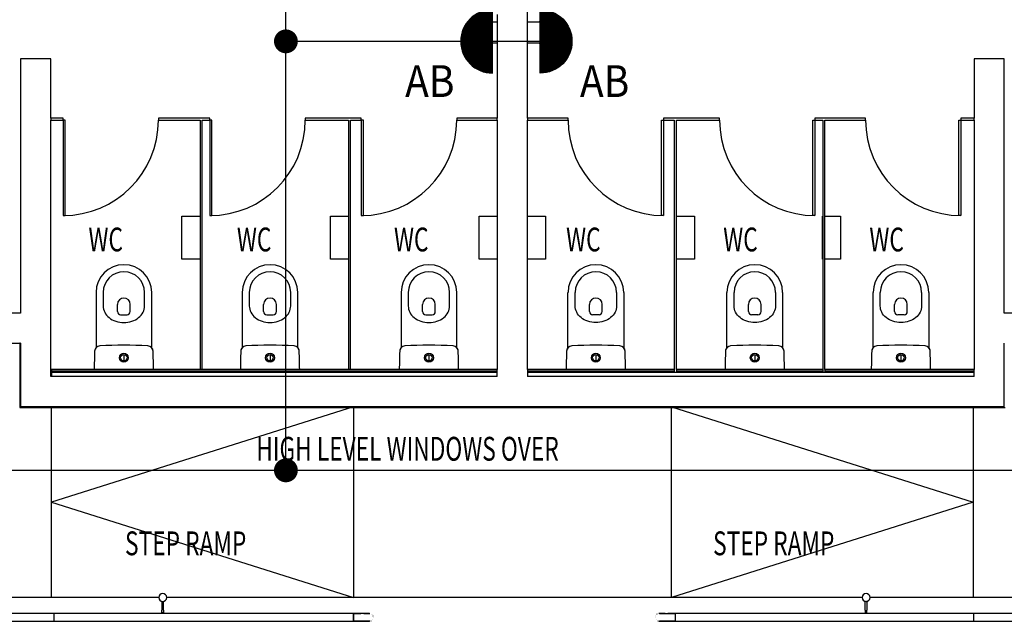
# Model space of a CAD drawing. Extents: x -3822 to 77336, y -1550 to 45650.
# Drawn here: x 56375 to 62570, y -1550 to 2236 of the extents above; entities that cross this region are included whole.
import ezdxf

# ---------------------------------------------------------------- set-up
doc = ezdxf.new("R2010")
doc.units = 0
for name, color, linetype in [('POW-CIRC', 6, 'CONTINUOUS'), ('POW-OUTLET', 6, 'CONTINUOUS'), ('SYM-050', 6, 'CONTINUOUS'), ('SYM-ATT', 2, 'CONTINUOUS'), ('SYM-FILL', 133, 'CONTINUOUS'), ('SYM-TEXT', 7, 'CONTINUOUS'), ('X-3051-F$0$A-DETL', 11, 'CONTINUOUS'), ('X-3051-F$0$A-DOOR', 11, 'CONTINUOUS'), ('X-3051-F$0$A-FLOR', 11, 'CONTINUOUS'), ('X-3051-F$0$A-FLOR-1', 11, 'CONTINUOUS'), ('X-3051-F$0$A-FLOR-HRAL-1', 11, 'CONTINUOUS'), ('X-3051-F$0$A-WALL-1', 8, 'CONTINUOUS'), ('X-3051-F$0$A-WALL-2', 8, 'CONTINUOUS'), ('X-3051-F$0$G-ANNO-TEXT-1', 31, 'CONTINUOUS'), ('X-3051-F$0$I-WALL-1', 8, 'CONTINUOUS'), ('X-3051-F$0$P-SANR-FIXT', 11, 'CONTINUOUS'), ('X-3051-F$0$P-SANR-FIXT-1', 11, 'CONTINUOUS'), ('X-XREF', 7, 'CONTINUOUS')]:
    doc.layers.add(name, color=color, linetype=linetype)
doc.styles.add('EDG', font='edg.shx', dxfattribs={"width": 0.9})
doc.styles.add('X-3051-F$0$EDG', font='edg.shx', dxfattribs={"width": 0.9})

# ---------------------------------------------------------------- blocks, each defined once
blk = doc.blocks.new('X-3051-F')
at = {"layer": 'X-3051-F$0$A-DETL'}
for p, q in [((58475, -200), (56575, -800)), ((60475, -200), (62375, -800)), ((56575, -800), (58475, -1400)), ((62375, -800), (60475, -1400))]:
    blk.add_line(p, q, dxfattribs=at)
at = {"layer": 'X-3051-F$0$A-DOOR'}
for p, q in [((56661, 1603.5), (56648, 1603.5)), ((56648, 1603.5), (56648, 1003.5)), ((56661, 1003.5), (56661, 1603.5)), ((57584.8, 1603.5), (57571.8, 1603.5)), ((57571.8, 1603.5), (57571.8, 1003.5)), ((57584.8, 1003.5), (57584.8, 1603.5)), ((58537.5, 1603.5), (58524.5, 1603.5)), ((58524.5, 1603.5), (58524.5, 1003.5)), ((58537.5, 1003.5), (58537.5, 1603.5)), ((60412.7, 1603.5), (60425.7, 1603.5)), ((60412.7, 1003.5), (60412.7, 1603.5)), ((60425.7, 1603.5), (60425.7, 1003.5)), ((61365.3, 1603.5), (61378.3, 1603.5)), ((61365.3, 1003.5), (61365.3, 1603.5)), ((61378.3, 1603.5), (61378.3, 1003.5)), ((62283.9, 1603.5), (62296.9, 1603.5)), ((62283.9, 1003.5), (62283.9, 1603.5)), ((62296.9, 1603.5), (62296.9, 1003.5)), ((56648, 1003.5), (56661, 1003.5)), ((57571.8, 1003.5), (57584.8, 1003.5)), ((58524.5, 1003.5), (58537.5, 1003.5)), ((60425.7, 1003.5), (60412.7, 1003.5)), ((61378.3, 1003.5), (61365.3, 1003.5)), ((62296.9, 1003.5), (62283.9, 1003.5))]:
    blk.add_line(p, q, dxfattribs=at)
for centre, start, end in [((56648, 1603.5), 270, 0), ((57571.8, 1603.5), 270, 0), ((58524.5, 1603.5), 270, 0), ((60425.7, 1603.5), 180, 270), ((61378.3, 1603.5), 180, 270), ((62296.9, 1603.5), 180, 270)]:
    blk.add_arc(centre, 600, start, end, dxfattribs=at)
at = {"layer": 'X-3051-F$0$A-FLOR'}
for p, q in [((56570, 34), (56575, 34)), ((57250, -1400), (56100, -1400)), ((61675, -1400), (57300, -1400)), ((62375, -1400), (61725, -1400)), ((62875, -1400), (62375, -1400))]:
    blk.add_line(p, q, dxfattribs=at)
at = {"layer": 'X-3051-F$0$A-FLOR-1'}
for p, q in [((56575, -1400), (56575, -204.8)), ((58475, -205), (58475, -1400)), ((60475, -1400), (60475, -205)), ((62375, -205), (62375, -1400))]:
    blk.add_line(p, q, dxfattribs=at)
at = {"layer": 'X-3051-F$0$A-FLOR-HRAL-1'}
for p, q in [((57270, -1424.5), (57270, -1480)), ((57270, -1424.5), (57270, -1480)), ((57280, -1480), (57280, -1424.5)), ((57280, -1480), (57280, -1424.5)), ((61695, -1480), (61695, -1424.5)), ((61695, -1480), (61695, -1424.5)), ((61705, -1424.5), (61705, -1480)), ((61705, -1424.5), (61705, -1480)), ((57270, -1480.2), (57270, -1480)), ((57270, -1481), (57270, -1480.2)), ((57270, -1481.8), (57270, -1481)), ((57270, -1482.6), (57270, -1481.8)), ((57270, -1483.4), (57270, -1482.6)), ((57270, -1484.2), (57270, -1483.4)), ((57270, -1485), (57270, -1484.2)), ((57270, -1485.7), (57270, -1485)), ((57270, -1486.5), (57270, -1485.7)), ((57270, -1487.2), (57270, -1486.5)), ((57280, -1480), (57280, -1480.8)), ((57280, -1480.8), (57280, -1481.6)), ((57280, -1481.6), (57280, -1482.4)), ((57280, -1482.4), (57280, -1483.2)), ((57280, -1483.2), (57280, -1484)), ((57280, -1484), (57280, -1484.8)), ((57280, -1484.8), (57280, -1485.5)), ((57280, -1485.5), (57280, -1486.3)), ((57280, -1486.3), (57280, -1487)), ((61695, -1480), (61695, -1480.8)), ((61695, -1480.8), (61695, -1481.6)), ((61695, -1481.6), (61695, -1482.4)), ((61695, -1482.4), (61695, -1483.2)), ((61695, -1483.2), (61695, -1484)), ((61695, -1484), (61695, -1484.8)), ((61695, -1484.8), (61695, -1485.5)), ((61695, -1485.5), (61695, -1486.3)), ((61695, -1486.3), (61695, -1487)), ((61705, -1480.2), (61705, -1480)), ((61705, -1481), (61705, -1480.2)), ((61705, -1481.8), (61705, -1481)), ((61705, -1482.6), (61705, -1481.8)), ((61705, -1483.4), (61705, -1482.6)), ((61705, -1484.2), (61705, -1483.4)), ((61705, -1485), (61705, -1484.2)), ((61705, -1485.7), (61705, -1485)), ((61705, -1486.5), (61705, -1485.7)), ((61705, -1487.2), (61705, -1486.5)), ((56590.1, -1500), (48474.4, -1500)), ((58475, -1500), (56590.1, -1500)), ((57270, -1488), (57270, -1487.2)), ((57270, -1488.7), (57270, -1488)), ((57270, -1489.4), (57270, -1488.7)), ((57270, -1490.1), (57270, -1489.4)), ((57270, -1490.8), (57270, -1490.1)), ((57270, -1491.5), (57270, -1490.8)), ((57270, -1492.1), (57270, -1491.5)), ((57270, -1492.7), (57270, -1492.1)), ((57270, -1493.3), (57270, -1492.7)), ((57270, -1493.9), (57270, -1493.3)), ((57270, -1494.5), (57270, -1493.9)), ((57270, -1495), (57270, -1494.5)), ((57270, -1495.6), (57270, -1495)), ((57270, -1496), (57270, -1495.6)), ((57270, -1496.5), (57270, -1496)), ((57270, -1496.9), (57270, -1496.5)), ((57270, -1497.4), (57270, -1496.9)), ((57270, -1497.7), (57270, -1497.4)), ((57270, -1498.1), (57270, -1497.7)), ((57270, -1498.4), (57270, -1498.1)), ((57270, -1498.7), (57270, -1498.4)), ((57270, -1499), (57270, -1498.7)), ((57270, -1499.2), (57270, -1499)), ((57270, -1499.4), (57270, -1499.2)), ((57270, -1499.6), (57270, -1499.4)), ((57270, -1499.7), (57270, -1499.6)), ((57270, -1499.9), (57270, -1499.7)), ((57270, -1500), (57270, -1499.9)), ((57270, -1499.9), (57270, -1499.9)), ((57270, -1500), (57270, -1500)), ((57280, -1487), (57280, -1487.8)), ((57280, -1487.8), (57280, -1488.5)), ((57280, -1488.5), (57280, -1489.2)), ((57280, -1489.2), (57280, -1489.9)), ((57280, -1489.9), (57280, -1490.6)), ((57280, -1490.6), (57280, -1491.3)), ((57280, -1491.3), (57280, -1491.9)), ((57280, -1491.9), (57280, -1492.6)), ((57280, -1492.6), (57280, -1493.2)), ((57280, -1493.2), (57280, -1493.8)), ((57280, -1493.8), (57280, -1494.3)), ((57280, -1494.3), (57280, -1494.9)), ((57280, -1494.9), (57280, -1495.4)), ((57280, -1495.4), (57280, -1495.9)), ((57280, -1495.9), (57280, -1496.4)), ((57280, -1496.4), (57280, -1496.8)), ((57280, -1496.8), (57280, -1497.2)), ((57280, -1497.2), (57280, -1497.6)), ((57280, -1497.6), (57280, -1498)), ((57280, -1498), (57280, -1498.3)), ((57280, -1498.3), (57280, -1498.6)), ((57280, -1498.6), (57280, -1498.9)), ((57280, -1498.9), (57280, -1499.2)), ((57280, -1499.2), (57280, -1499.4)), ((57280, -1499.4), (57280, -1499.6)), ((57280, -1499.6), (57280, -1499.7)), ((57280, -1499.7), (57280, -1499.8)), ((57280, -1499.8), (57280, -1499.9)), ((57280, -1499.9), (57280, -1500)), ((57280, -1500), (57280, -1500)), ((58475, -1550), (58475, -1500)), ((58476.1, -1500), (58475, -1500)), ((58475, -1500), (58479, -1500)), ((58475, -1500), (58475, -1525)), ((58475, -1525), (58475, -1550)), ((58480.1, -1500), (58476.1, -1500)), ((58479, -1500), (58483, -1500)), ((58484.1, -1500), (58480.1, -1500)), ((58483, -1500), (58487, -1500)), ((58488, -1500), (58484.1, -1500)), ((58487, -1500), (58490.9, -1500)), ((58492, -1500), (58488, -1500)), ((58490.9, -1500), (58494.9, -1500)), ((58495.9, -1500), (58492, -1500)), ((58494.9, -1500), (58498.8, -1500)), ((58499.8, -1500), (58495.9, -1500)), ((58498.8, -1500), (58502.6, -1500)), ((58503.7, -1500), (58499.8, -1500)), ((58502.6, -1500), (58506.5, -1500)), ((58507.5, -1500), (58503.7, -1500)), ((58506.5, -1500), (58510.2, -1500)), ((58511.2, -1500), (58507.5, -1500)), ((58510.2, -1500), (58513.9, -1500)), ((58514.9, -1500), (58511.2, -1500)), ((58513.9, -1500), (58517.6, -1500)), ((58518.6, -1500), (58514.9, -1500)), ((58517.6, -1500), (58521.2, -1500)), ((58522.1, -1500), (58518.6, -1500)), ((58525.6, -1500), (58522.1, -1500)), ((58529, -1500), (58525.6, -1500)), ((58532.4, -1500), (58529, -1500)), ((58535.6, -1500), (58532.4, -1500)), ((58538.7, -1500), (58535.6, -1500)), ((58541.7, -1500), (58538.7, -1500)), ((58539.6, -1500), (58540.9, -1500)), ((58540.9, -1500), (58543.9, -1500)), ((58544.7, -1500), (58541.7, -1500)), ((58543.9, -1500), (58546.7, -1500)), ((58547.5, -1500), (58544.7, -1500)), ((58546.7, -1500), (58549.5, -1500)), ((58550.2, -1500), (58547.5, -1500)), ((58549.5, -1500), (58552.1, -1500)), ((58552.8, -1500), (58550.2, -1500)), ((58552.1, -1500), (58554.6, -1500)), ((58555.2, -1500), (58552.8, -1500)), ((58554.6, -1500), (58556.9, -1500)), ((58557.5, -1500), (58555.2, -1500)), ((58556.9, -1500), (58559.1, -1500)), ((58559.7, -1500), (58557.5, -1500)), ((58559.1, -1500), (58561.2, -1500)), ((58561.8, -1500), (58559.7, -1500)), ((58561.2, -1500), (58563.2, -1500)), ((58563.7, -1500), (58561.8, -1500)), ((58563.2, -1500), (58565, -1500)), ((58565.5, -1500), (58563.7, -1500)), ((58565, -1500), (58566.7, -1500)), ((58567.1, -1500), (58565.5, -1500)), ((58566.7, -1500), (58568.2, -1500)), ((58568.6, -1500), (58567.1, -1500)), ((58568.2, -1500), (58569.6, -1500)), ((58569.9, -1500), (58568.6, -1500)), ((58569.6, -1500), (58570.8, -1500)), ((58571.1, -1500), (58569.9, -1500)), ((58570.8, -1500), (58571.9, -1500)), ((58572.1, -1500), (58571.1, -1500)), ((58571.9, -1500), (58572.8, -1500)), ((58573, -1500), (58572.1, -1500)), ((58572.8, -1500), (58573.5, -1500)), ((58573.7, -1500), (58573, -1500)), ((58573.5, -1500), (58574.1, -1500)), ((58574.3, -1500), (58573.7, -1500)), ((58574.1, -1500), (58574.6, -1500)), ((58574.7, -1500), (58574.3, -1500)), ((58574.6, -1500), (58574.9, -1500)), ((58574.9, -1500), (58574.7, -1500)), ((58575, -1500), (58574.9, -1500)), ((58574.9, -1500), (58575, -1500)), ((58575, -1500), (58576, -1500)), ((58575, -1500), (58575, -1500)), ((58576, -1500), (58577, -1500.1)), ((58577, -1500.1), (58578, -1500.2)), ((58578, -1500.2), (58579, -1500.3)), ((58585, -1547.9), (58584.1, -1548.3)), ((58589.9, -1504.9), (58590.7, -1505.6)), ((58595.1, -1539.9), (58594.4, -1540.7)), ((58594.9, -1509.9), (58594.9, -1509.9)), ((58597.9, -1515), (58598.3, -1515.9)), ((58599.8, -1528), (58599.7, -1529)), ((60375.2, -1521.7), (60375.2, -1521.9)), ((60375.2, -1528), (60375.2, -1528.1)), ((60377.1, -1515), (60376.7, -1515.9)), ((60380, -1539.9), (60380.6, -1540.7)), ((60380.1, -1509.9), (60380.1, -1509.9)), ((60385.1, -1504.9), (60384.3, -1505.6)), ((60390, -1547.9), (60390.9, -1548.3)), ((60397, -1500.2), (60396, -1500.3)), ((60398, -1500.1), (60397, -1500.2)), ((60399, -1500), (60398, -1500.1)), ((60400, -1500), (60399, -1500)), ((60400, -1500), (60400.1, -1500)), ((60400.1, -1500), (60400, -1500)), ((60400, -1500), (60400, -1500)), ((60400.1, -1500), (60400.3, -1500)), ((60400.4, -1500), (60400.1, -1500)), ((60400.3, -1500), (60400.7, -1500)), ((60400.9, -1500), (60400.4, -1500)), ((60400.7, -1500), (60401.3, -1500)), ((60401.5, -1500), (60400.9, -1500)), ((60401.3, -1500), (60402, -1500)), ((60402.2, -1500), (60401.5, -1500)), ((60402, -1500), (60402.9, -1500)), ((60403.1, -1500), (60402.2, -1500)), ((60402.9, -1500), (60403.9, -1500)), ((60404.2, -1500), (60403.1, -1500)), ((60403.9, -1500), (60405.1, -1500)), ((60405.4, -1500), (60404.2, -1500)), ((60405.1, -1500), (60406.4, -1500)), ((60406.8, -1500), (60405.4, -1500)), ((60406.4, -1500), (60407.9, -1500)), ((60408.3, -1500), (60406.8, -1500)), ((60407.9, -1500), (60409.5, -1500)), ((60410, -1500), (60408.3, -1500)), ((60409.5, -1500), (60411.3, -1500)), ((60411.8, -1500), (60410, -1500)), ((60411.3, -1500), (60413.2, -1500)), ((60413.8, -1500), (60411.8, -1500)), ((60413.2, -1500), (60415.3, -1500)), ((60415.9, -1500), (60413.8, -1500)), ((60415.3, -1500), (60417.5, -1500)), ((60418.1, -1500), (60415.9, -1500)), ((60417.5, -1500), (60419.8, -1500)), ((60420.4, -1500), (60418.1, -1500)), ((60419.8, -1500), (60422.3, -1500)), ((60422.9, -1500), (60420.4, -1500)), ((60422.3, -1500), (60424.8, -1500)), ((60425.5, -1500), (60422.9, -1500)), ((60424.8, -1500), (60427.5, -1500)), ((60428.3, -1500), (60425.5, -1500)), ((60427.5, -1500), (60430.3, -1500)), ((60431.1, -1500), (60428.3, -1500)), ((60430.3, -1500), (60433.3, -1500)), ((60434.1, -1500), (60431.1, -1500)), ((60433.3, -1500), (60436.3, -1500)), ((60435.4, -1500), (60434.1, -1500)), ((60436.3, -1500), (60439.4, -1500)), ((60439.4, -1500), (60442.7, -1500)), ((60442.7, -1500), (60446, -1500)), ((60446, -1500), (60449.4, -1500)), ((60449.4, -1500), (60452.9, -1500)), ((60452.9, -1500), (60456.4, -1500)), ((60457.4, -1500), (60453.8, -1500)), ((60456.4, -1500), (60460.1, -1500)), ((60461.1, -1500), (60457.4, -1500)), ((60460.1, -1500), (60463.8, -1500)), ((60464.8, -1500), (60461.1, -1500)), ((60463.8, -1500), (60467.5, -1500)), ((60468.6, -1500), (60464.8, -1500)), ((60467.5, -1500), (60471.3, -1500)), ((60472.4, -1500), (60468.6, -1500)), ((60471.3, -1500), (60475.2, -1500)), ((60476.2, -1500), (60472.4, -1500)), ((60475.2, -1500), (60479.1, -1500)), ((60480.1, -1500), (60476.2, -1500)), ((60479.1, -1500), (60483, -1500)), ((60484.1, -1500), (60480.1, -1500)), ((60483, -1500), (60487, -1500)), ((60488, -1500), (60484.1, -1500)), ((60487, -1500), (60490.9, -1500)), ((60492, -1500), (60488, -1500)), ((60490.9, -1500), (60494.9, -1500)), ((60496, -1500), (60492, -1500)), ((60494.9, -1500), (60498.9, -1500)), ((60500, -1500), (60496, -1500)), ((60498.9, -1500), (60500, -1500)), ((62378.2, -1500), (60500, -1500)), ((60500, -1500), (60500, -1550)), ((60500, -1500), (60500, -1525)), ((60500, -1525), (60500, -1550)), ((61695, -1487), (61695, -1487.8)), ((61695, -1487.8), (61695, -1488.5)), ((61695, -1488.5), (61695, -1489.2)), ((61695, -1489.2), (61695, -1489.9)), ((61695, -1489.9), (61695, -1490.6)), ((61695, -1490.6), (61695, -1491.3)), ((61695, -1491.3), (61695, -1491.9)), ((61695, -1491.9), (61695, -1492.6)), ((61695, -1492.6), (61695, -1493.2)), ((61695, -1493.2), (61695, -1493.8)), ((61695, -1493.8), (61695, -1494.3)), ((61695, -1494.3), (61695, -1494.9)), ((61695, -1494.9), (61695, -1495.4)), ((61695, -1495.4), (61695, -1495.9)), ((61695, -1495.9), (61695, -1496.4)), ((61695, -1496.4), (61695, -1496.8)), ((61695, -1496.8), (61695, -1497.2)), ((61695, -1497.2), (61695, -1497.6)), ((61695, -1497.6), (61695, -1498)), ((61695, -1498), (61695, -1498.3)), ((61695, -1498.3), (61695, -1498.6)), ((61695, -1498.6), (61695, -1498.9)), ((61695, -1498.9), (61695, -1499.2)), ((61695, -1499.2), (61695, -1499.4)), ((61695, -1499.4), (61695, -1499.6)), ((61695, -1499.6), (61695, -1499.7)), ((61695, -1499.7), (61695, -1499.8)), ((61695, -1499.8), (61695, -1499.9)), ((61695, -1499.9), (61695, -1500)), ((61695, -1500), (61695, -1500)), ((61705, -1488), (61705, -1487.2)), ((61705, -1488.7), (61705, -1488)), ((61705, -1489.4), (61705, -1488.7)), ((61705, -1490.1), (61705, -1489.4)), ((61705, -1490.8), (61705, -1490.1)), ((61705, -1491.5), (61705, -1490.8)), ((61705, -1492.1), (61705, -1491.5)), ((61705, -1492.7), (61705, -1492.1)), ((61705, -1493.3), (61705, -1492.7)), ((61705, -1493.9), (61705, -1493.3)), ((61705, -1494.5), (61705, -1493.9)), ((61705, -1495), (61705, -1494.5)), ((61705, -1495.6), (61705, -1495)), ((61705, -1496), (61705, -1495.6)), ((61705, -1496.5), (61705, -1496)), ((61705, -1496.9), (61705, -1496.5)), ((61705, -1497.4), (61705, -1496.9)), ((61705, -1497.7), (61705, -1497.4)), ((61705, -1498.1), (61705, -1497.7)), ((61705, -1498.4), (61705, -1498.1)), ((61705, -1498.7), (61705, -1498.4)), ((61705, -1499), (61705, -1498.7)), ((61705, -1499.2), (61705, -1499)), ((61705, -1499.4), (61705, -1499.2)), ((61705, -1499.6), (61705, -1499.4)), ((61705, -1499.7), (61705, -1499.6)), ((61705, -1499.9), (61705, -1499.7)), ((61705, -1500), (61705, -1499.9)), ((61705, -1499.9), (61705, -1499.9)), ((61705, -1500), (61705, -1500)), ((75400, -1500), (62378.2, -1500)), ((48474.4, -1550), (56590.1, -1550)), ((56590.1, -1550), (58475, -1550)), ((58475, -1550), (58479, -1550)), ((58480.1, -1550), (58476.1, -1550)), ((58479, -1550), (58483, -1550)), ((58484.1, -1550), (58480.1, -1550)), ((58483, -1550), (58487, -1550)), ((58488, -1550), (58484.1, -1550)), ((58487, -1550), (58490.9, -1550)), ((58492, -1550), (58488, -1550)), ((58490.9, -1550), (58494.9, -1550)), ((58495.9, -1550), (58492, -1550)), ((58494.9, -1550), (58498.8, -1550)), ((58499.8, -1550), (58495.9, -1550)), ((58498.8, -1550), (58502.6, -1550)), ((58503.7, -1550), (58499.8, -1550)), ((58502.6, -1550), (58506.5, -1550)), ((58507.5, -1550), (58503.7, -1550)), ((58506.5, -1550), (58510.2, -1550)), ((58511.2, -1550), (58507.5, -1550)), ((58510.2, -1550), (58513.9, -1550)), ((58514.9, -1550), (58511.2, -1550)), ((58513.9, -1550), (58517.6, -1550)), ((58518.6, -1550), (58514.9, -1550)), ((58517.6, -1550), (58521.2, -1550)), ((58522.1, -1550), (58518.6, -1550)), ((58521.2, -1550), (58524.7, -1550)), ((58525.6, -1550), (58522.1, -1550)), ((58524.7, -1550), (58528.1, -1550)), ((58529, -1550), (58525.6, -1550)), ((58528.1, -1550), (58531.5, -1550)), ((58532.4, -1550), (58529, -1550)), ((58531.5, -1550), (58534.7, -1550)), ((58535.6, -1550), (58532.4, -1550)), ((58534.7, -1550), (58537.9, -1550)), ((58538.7, -1550), (58535.6, -1550)), ((58537.9, -1550), (58540.9, -1550)), ((58541.7, -1550), (58538.7, -1550)), ((58540.9, -1550), (58543.9, -1550)), ((58544.7, -1550), (58541.7, -1550)), ((58543.9, -1550), (58546.7, -1550)), ((58547.5, -1550), (58544.7, -1550)), ((58546.7, -1550), (58549.5, -1550)), ((58550.2, -1550), (58547.5, -1550)), ((58549.5, -1550), (58552.1, -1550)), ((58552.3, -1550), (58550.2, -1550)), ((58552.1, -1550), (58554.6, -1550)), ((58555.2, -1550), (58552.8, -1550)), ((58554.6, -1550), (58556.9, -1550)), ((58557.5, -1550), (58555.2, -1550)), ((58556.9, -1550), (58559.1, -1550)), ((58559.7, -1550), (58557.5, -1550)), ((58559.1, -1550), (58561.2, -1550)), ((58561.8, -1550), (58559.7, -1550)), ((58561.2, -1550), (58563.2, -1550)), ((58563.7, -1550), (58561.8, -1550)), ((58563.2, -1550), (58565, -1550)), ((58565.5, -1550), (58563.7, -1550)), ((58565, -1550), (58566.7, -1550)), ((58567.1, -1550), (58565.5, -1550)), ((58566.7, -1550), (58568.2, -1550)), ((58568.6, -1550), (58567.1, -1550)), ((58568.2, -1550), (58569.6, -1550)), ((58569.9, -1550), (58568.6, -1550)), ((58569.6, -1550), (58570.8, -1550)), ((58571.1, -1550), (58569.9, -1550)), ((58570.8, -1550), (58571.9, -1550)), ((58572.1, -1550), (58571.1, -1550)), ((58571.9, -1550), (58572.8, -1550)), ((58573, -1550), (58572.1, -1550)), ((58572.8, -1550), (58573.5, -1550)), ((58573.7, -1550), (58573, -1550)), ((58573.5, -1550), (58574.1, -1550)), ((58574.3, -1550), (58573.7, -1550)), ((58574.1, -1550), (58574.6, -1550)), ((58574.7, -1550), (58574.3, -1550)), ((58574.6, -1550), (58574.9, -1550)), ((58574.9, -1550), (58574.7, -1550)), ((58574.9, -1550), (58575, -1550)), ((58575, -1550), (58574.9, -1550)), ((58575, -1550), (58575, -1550)), ((58575.3, -1550), (58575, -1550)), ((58576.3, -1550), (58575.3, -1550)), ((58577.3, -1549.9), (58576.3, -1550)), ((58578.3, -1549.8), (58577.3, -1549.9)), ((60396.7, -1549.8), (60397.7, -1549.9)), ((60397.7, -1549.9), (60398.7, -1550)), ((60398.7, -1550), (60399.7, -1550)), ((60399.7, -1550), (60400, -1550)), ((60400.1, -1550), (60400, -1550)), ((60400, -1550), (60400, -1550)), ((60400, -1550), (60400.1, -1550)), ((60400.4, -1550), (60400.1, -1550)), ((60400.1, -1550), (60400.3, -1550)), ((60400.3, -1550), (60400.7, -1550)), ((60400.9, -1550), (60400.4, -1550)), ((60400.7, -1550), (60401.3, -1550)), ((60401.5, -1550), (60400.9, -1550)), ((60401.3, -1550), (60402, -1550)), ((60402.2, -1550), (60401.5, -1550)), ((60402, -1550), (60402.9, -1550)), ((60403.1, -1550), (60402.2, -1550)), ((60402.9, -1550), (60403.9, -1550)), ((60404.2, -1550), (60403.1, -1550)), ((60403.9, -1550), (60405.1, -1550)), ((60405.4, -1550), (60404.2, -1550)), ((60405.1, -1550), (60406.4, -1550)), ((60406.8, -1550), (60405.4, -1550)), ((60406.4, -1550), (60407.9, -1550)), ((60408.3, -1550), (60406.8, -1550)), ((60407.9, -1550), (60409.5, -1550)), ((60410, -1550), (60408.3, -1550)), ((60409.5, -1550), (60411.3, -1550)), ((60411.8, -1550), (60410, -1550)), ((60411.3, -1550), (60413.2, -1550)), ((60413.8, -1550), (60411.8, -1550)), ((60413.2, -1550), (60415.3, -1550)), ((60415.9, -1550), (60413.8, -1550)), ((60415.3, -1550), (60417.5, -1550)), ((60418.1, -1550), (60415.9, -1550)), ((60417.5, -1550), (60419.8, -1550)), ((60420.4, -1550), (60418.1, -1550)), ((60419.8, -1550), (60422.3, -1550)), ((60422.9, -1550), (60420.4, -1550)), ((60422.3, -1550), (60424.8, -1550)), ((60425.5, -1550), (60422.9, -1550)), ((60424.8, -1550), (60427.5, -1550)), ((60428.3, -1550), (60425.5, -1550)), ((60427.5, -1550), (60430.3, -1550)), ((60431.1, -1550), (60428.3, -1550)), ((60430.3, -1550), (60433.3, -1550)), ((60434.1, -1550), (60431.1, -1550)), ((60433.3, -1550), (60436.3, -1550)), ((60437.1, -1550), (60434.1, -1550)), ((60436.3, -1550), (60439.4, -1550)), ((60440.3, -1550), (60437.1, -1550)), ((60439.4, -1550), (60442.7, -1550)), ((60443.5, -1550), (60440.3, -1550)), ((60442.7, -1550), (60446, -1550)), ((60446.9, -1550), (60443.5, -1550)), ((60446, -1550), (60449.4, -1550)), ((60450.3, -1550), (60446.9, -1550)), ((60449.4, -1550), (60452.9, -1550)), ((60453.8, -1550), (60450.3, -1550)), ((60452.9, -1550), (60456.4, -1550)), ((60457.4, -1550), (60453.8, -1550)), ((60456.4, -1550), (60460.1, -1550)), ((60461.1, -1550), (60457.4, -1550)), ((60460.1, -1550), (60463.8, -1550)), ((60464.8, -1550), (60461.1, -1550)), ((60463.8, -1550), (60467.5, -1550)), ((60468.6, -1550), (60464.8, -1550)), ((60467.5, -1550), (60471.3, -1550)), ((60472.4, -1550), (60468.6, -1550)), ((60471.3, -1550), (60475.2, -1550)), ((60476.2, -1550), (60472.4, -1550)), ((60475.2, -1550), (60479.1, -1550)), ((60480.1, -1550), (60476.2, -1550)), ((60479.1, -1550), (60483, -1550)), ((60484.1, -1550), (60480.1, -1550)), ((60483, -1550), (60487, -1550)), ((60488, -1550), (60484.1, -1550)), ((60487, -1550), (60490.9, -1550)), ((60492, -1550), (60488, -1550)), ((60490.9, -1550), (60494.9, -1550)), ((60496, -1550), (60492, -1550)), ((60494.9, -1550), (60498.9, -1550)), ((60500, -1550), (60496, -1550)), ((60500, -1550), (62378.2, -1550)), ((62378.2, -1550), (75400, -1550))]:
    blk.add_line(p, q, dxfattribs=at)
for centre, radius, start, end in [((57275, -1400), 25, 90, 270), ((57275, -1400), 25, 270, 90), ((61700, -1400), 25, 90, 270), ((61700, -1400), 25, 270, 90), ((57275, -1500), 5, 90, 180), ((57275, -1500), 5, 0, 90), ((61700, -1500), 5, 90, 180), ((61700, -1500), 5, 0, 90)]:
    blk.add_arc(centre, radius, start, end, dxfattribs=at)
for points, knots in [([(57271.8, -1424.8), (57271.9, -1424.8), (57272.1, -1424.8), (57272.6, -1424.9), (57273.5, -1425), (57274.4, -1425), (57275, -1425)], [-0.2222222, -0.2222222, -0.2222222, -0.2222222, -0.1944444, -0.1666667, -0.1111111, 0, 0, 0, 0]), ([(57275, -1425), (57275.6, -1425), (57276.5, -1425), (57277.4, -1424.9), (57277.9, -1424.8), (57278.1, -1424.8), (57278.2, -1424.8)], [-1, -1, -1, -1, -0.8888889, -0.8333333, -0.8055556, -0.7777778, -0.7777778, -0.7777778, -0.7777778]), ([(61700, -1425), (61699.4, -1425), (61698.6, -1425), (61697.6, -1424.9), (61697.1, -1424.8), (61696.9, -1424.8), (61696.8, -1424.8)], [-1, -1, -1, -1, -0.8888889, -0.8333333, -0.8055556, -0.7777778, -0.7777778, -0.7777778, -0.7777778]), ([(61703.2, -1424.8), (61703.1, -1424.8), (61702.9, -1424.8), (61702.4, -1424.9), (61701.5, -1425), (61700.6, -1425), (61700, -1425)], [-0.2222222, -0.2222222, -0.2222222, -0.2222222, -0.1944444, -0.1666667, -0.1111111, 0, 0, 0, 0]), ([(56590.1, -1500), (56590.1, -1500), (56590.2, -1500.6), (56590.2, -1503.1), (56590.3, -1507.1), (56590.3, -1514.1), (56590.4, -1525), (56590.3, -1538.1), (56590.2, -1547.7), (56590.1, -1550), (56590.1, -1550)], [0, 0, 0, 0, 0.083333, 0.166667, 0.25, 0.333333, 0.5, 0.666667, 0.833333, 1, 1, 1, 1]), ([(62378.2, -1550), (62378.2, -1550), (62378.3, -1549.4), (62378.4, -1546.9), (62378.4, -1542.9), (62378.5, -1535.9), (62378.5, -1525), (62378.5, -1511.9), (62378.4, -1502.3), (62378.3, -1500), (62378.2, -1500)], [0, 0, 0, 0, 0.083333, 0.166667, 0.25, 0.333333, 0.5, 0.666667, 0.833333, 1, 1, 1, 1])]:
    blk.add_open_spline(points, degree=3, knots=knots, dxfattribs=at)
at = {"layer": 'X-3051-F$0$A-WALL-1'}
for p, q in [((59570, 1616.5), (59570, 3018.4)), ((59380, 2268.9), (59380, 1616.5)), ((56570, 1990), (56380, 1990)), ((56380, 1990), (56380, 390)), ((56570, 1616.5), (56570, 1990)), ((62570, 1990), (62380, 1990)), ((62380, 1990), (62380, 1616.5)), ((62570, 390), (62570, 1990)), ((56570, -10), (56570, 1603.5)), ((59380, 1603.5), (59380, 34)), ((59570, 34), (59570, 1603.5)), ((62380, 1603.5), (62380, 34)), ((56380, 390), (47570, 390)), ((71380, 390), (62570, 390)), ((47380, 200), (56375, 200)), ((56375, 200), (56375, -205)), ((56380, 200), (56380, -200)), ((56380, -200), (56380, 200)), ((62570, -200), (62570, 200)), ((56575, -10), (56570, -10)), ((56375, -205), (62575, -205)), ((56380, -200), (62570, -200)), ((62570, -200), (56380, -200))]:
    blk.add_line(p, q, dxfattribs=at)
at = {"layer": 'X-3051-F$0$A-WALL-2'}
for p, q in [((56570, 1616.5), (56570, 1603.5)), ((59380, 1603.5), (59380, 1616.5)), ((59570, 1616.5), (59570, 1603.5)), ((62380, 1603.5), (62380, 1616.5)), ((56380, 200), (56375, 200)), ((59380, 24), (56575, 24)), ((59380, 15), (56575, 15)), ((59380, -10), (59380, 34)), ((59570, 34), (59570, -10)), ((60493.5, 24), (59570, 24)), ((62380, 15), (59570, 15)), ((60493.5, 34), (60493.5, 15)), ((60506.5, 34), (60506.5, 15)), ((61427.5, 24), (60506.5, 24)), ((61427.5, 34), (61427.5, 15)), ((61440.5, 34), (61440.5, 15)), ((62380, 24), (61440.5, 24)), ((62380, -10), (62380, 34)), ((59380, -10), (56575, -10)), ((62380, -10), (59570, -10))]:
    blk.add_line(p, q, dxfattribs=at)
at = {"layer": 'X-3051-F$0$I-WALL-1'}
for p, q in [((56648, 1616.5), (56570, 1616.5)), ((56648, 1603.5), (56648, 1616.5)), ((57571.8, 1616.5), (57248, 1616.5)), ((57248, 1616.5), (57248, 1603.5)), ((57571.8, 1603.5), (57571.8, 1616.5)), ((58524.5, 1616.5), (58171.8, 1616.5)), ((58171.8, 1616.5), (58171.8, 1603.5)), ((58524.5, 1603.5), (58524.5, 1616.5)), ((59380, 1616.5), (59124.5, 1616.5)), ((59124.5, 1616.5), (59124.5, 1603.5)), ((59825.7, 1616.5), (59570, 1616.5)), ((59825.7, 1603.5), (59825.7, 1616.5)), ((60778.3, 1616.5), (60425.7, 1616.5)), ((60425.7, 1616.5), (60425.7, 1603.5)), ((60778.3, 1603.5), (60778.3, 1616.5)), ((61696.9, 1616.5), (61378.3, 1616.5)), ((61378.3, 1616.5), (61378.3, 1603.5)), ((61696.9, 1603.5), (61696.9, 1616.5)), ((62380, 1616.5), (62296.9, 1616.5)), ((62296.9, 1616.5), (62296.9, 1603.5)), ((56570, 1603.5), (56648, 1603.5)), ((57248, 1603.5), (57509.5, 1603.5)), ((57509.5, 1603.5), (57509.5, 34)), ((57522.5, 1603.5), (57571.8, 1603.5)), ((57522.5, 34), (57522.5, 1603.5)), ((58171.8, 1603.5), (58443.5, 1603.5)), ((58443.5, 1603.5), (58443.5, 34)), ((58456.5, 1603.5), (58524.5, 1603.5)), ((58456.5, 34), (58456.5, 1603.5)), ((59124.5, 1603.5), (59380, 1603.5)), ((59570, 1603.5), (59825.7, 1603.5)), ((60425.7, 1603.5), (60493.5, 1603.5)), ((60493.5, 1603.5), (60493.5, 34)), ((60506.5, 1603.5), (60778.3, 1603.5)), ((60506.5, 34), (60506.5, 1603.5)), ((61378.3, 1603.5), (61427.5, 1603.5)), ((61427.5, 1603.5), (61427.5, 34)), ((61440.5, 1603.5), (61696.9, 1603.5)), ((61440.5, 34), (61440.5, 1603.5)), ((62296.9, 1603.5), (62380, 1603.5)), ((59380, 34), (56575, 34)), ((56575, 34), (56575, -10)), ((60493.5, 34), (59570, 34)), ((61427.5, 34), (60506.5, 34)), ((62380, 34), (61440.5, 34))]:
    blk.add_line(p, q, dxfattribs=at)
at = {"layer": 'X-3051-F$0$P-SANR-FIXT'}
for p, q in [((59272, 2122.2), (59272, 2190.5)), ((59274.9, 2193.5), (59282.5, 2193.9)), ((59282.5, 2193.9), (59282.5, 2199.6)), ((59282.5, 2118.9), (59282.5, 2193.9)), ((59307, 2223.5), (59380, 2223.9)), ((59570, 2223.9), (59643, 2223.5)), ((59667.5, 2199.6), (59667.5, 2193.9)), ((59667.5, 2193.9), (59667.5, 2118.9)), ((59667.5, 2193.9), (59675.1, 2193.5)), ((59678, 2190.5), (59678, 2122.2)), ((59282.5, 2118.9), (59274.9, 2119.2)), ((59282.5, 2113.1), (59282.5, 2118.9)), ((59675.1, 2119.2), (59667.5, 2118.9)), ((59667.5, 2118.9), (59667.5, 2113.1)), ((59380, 2088.9), (59307, 2089.3)), ((59643, 2089.3), (59570, 2088.9)), ((57395.5, 999), (57509.5, 999)), ((57395.5, 729), (57395.5, 999)), ((58329.5, 999), (58443.5, 999)), ((58329.5, 729), (58329.5, 999)), ((59266, 999), (59380, 999)), ((59266, 729), (59266, 999)), ((59570, 999), (59684, 999)), ((59684, 999), (59684, 729)), ((60506.5, 999), (60620.5, 999)), ((60620.5, 999), (60620.5, 729)), ((61426.2, 999), (61427.5, 999)), ((61426.2, 729), (61426.2, 999)), ((61440.5, 999), (61540.2, 999)), ((61540.2, 999), (61540.2, 729)), ((57509.5, 729), (57395.5, 729)), ((58443.5, 729), (58329.5, 729)), ((59380, 729), (59266, 729)), ((59684, 729), (59570, 729)), ((60620.5, 729), (60506.5, 729)), ((61427.5, 729), (61426.2, 729)), ((61540.2, 729), (61440.5, 729))]:
    blk.add_line(p, q, dxfattribs=at)
for centre, start, end in [((59275, 2190.5), 92.68553, 180), ((59275, 2190.5), 101.07838, 109.47122), ((59675, 2190.5), 0, 87.31447), ((59675, 2190.5), 70.52878, 78.92162), ((59275, 2122.2), 180, 267.31447), ((59275, 2122.2), 250.52878, 258.92162), ((59675, 2122.2), 272.68553, 0), ((59675, 2122.2), 281.07838, 289.47122)]:
    blk.add_arc(centre, 3, start, end, dxfattribs=at)
for points, knots in [([(59272, 2191), (59272.1, 2191.2), (59272.1, 2191.4), (59272.2, 2191.7), (59272.3, 2191.9), (59272.5, 2192.2), (59272.6, 2192.4), (59272.8, 2192.6), (59273, 2192.8), (59273.2, 2192.9), (59273.5, 2193.2), (59273.8, 2193.3), (59274, 2193.4)], [-0.8571429, -0.8571429, -0.8571429, -0.8571429, -0.7142857, -0.6428571, -0.5714286, -0.5, -0.4285714, -0.3571429, -0.2857143, -0.2142857, -0.1428571, 0, 0, 0, 0]), ([(59289, 2215.6), (59288.6, 2215.2), (59287.8, 2214.2), (59287.1, 2213.2), (59286.7, 2212.7)], [0.52305537, 0.52305537, 0.52305537, 0.52305537, 0.57142857, 0.6199954, 0.6199954, 0.6199954, 0.6199954]), ([(59663.3, 2212.7), (59662.9, 2213.2), (59662.2, 2214.2), (59661.4, 2215.2), (59661, 2215.6)], [0.3800046, 0.3800046, 0.3800046, 0.3800046, 0.42857143, 0.47694463, 0.47694463, 0.47694463, 0.47694463]), ([(59666.1, 2207.2), (59665.8, 2208), (59665.3, 2209.2), (59664.7, 2210.4), (59664.4, 2210.8)], [0.2197457, 0.2197457, 0.2197457, 0.2197457, 0.2857143, 0.3231108, 0.3231108, 0.3231108, 0.3231108]), ([(59676, 2193.4), (59676.2, 2193.3), (59676.5, 2193.2), (59676.8, 2192.9), (59677, 2192.8), (59677.2, 2192.6), (59677.4, 2192.4), (59677.5, 2192.2), (59677.7, 2191.9), (59677.8, 2191.7), (59677.9, 2191.4), (59677.9, 2191.2), (59678, 2191)], [-1, -1, -1, -1, -0.8571429, -0.7857143, -0.7142857, -0.6428571, -0.5714286, -0.5, -0.4285714, -0.3571429, -0.2857143, -0.1428571, -0.1428571, -0.1428571, -0.1428571]), ([(59274, 2119.4), (59273.8, 2119.5), (59273.5, 2119.6), (59273.2, 2119.8), (59273, 2120), (59272.8, 2120.2), (59272.6, 2120.4), (59272.5, 2120.6), (59272.3, 2120.8), (59272.2, 2121.1), (59272.1, 2121.4), (59272.1, 2121.6), (59272, 2121.8)], [-1, -1, -1, -1, -0.8571429, -0.7857143, -0.7142857, -0.6428571, -0.5714286, -0.5, -0.4285714, -0.3571429, -0.2857143, -0.1428571, -0.1428571, -0.1428571, -0.1428571]), ([(59678, 2121.8), (59677.9, 2121.6), (59677.9, 2121.4), (59677.8, 2121.1), (59677.7, 2120.8), (59677.5, 2120.6), (59677.4, 2120.4), (59677.2, 2120.2), (59677, 2120), (59676.8, 2119.8), (59676.5, 2119.6), (59676.2, 2119.5), (59676, 2119.4)], [-0.8571429, -0.8571429, -0.8571429, -0.8571429, -0.7142857, -0.6428571, -0.5714286, -0.5, -0.4285714, -0.3571429, -0.2857143, -0.2142857, -0.1428571, 0, 0, 0, 0]), ([(59283.9, 2105.6), (59284.2, 2104.8), (59284.7, 2103.6), (59285.3, 2102.4), (59285.6, 2101.9)], [0.2197457, 0.2197457, 0.2197457, 0.2197457, 0.2857143, 0.3231108, 0.3231108, 0.3231108, 0.3231108]), ([(59286.7, 2100.1), (59287.1, 2099.6), (59287.8, 2098.6), (59288.6, 2097.6), (59289, 2097.2)], [0.3800046, 0.3800046, 0.3800046, 0.3800046, 0.42857143, 0.47694463, 0.47694463, 0.47694463, 0.47694463]), ([(59661, 2097.2), (59661.4, 2097.6), (59662.2, 2098.6), (59662.9, 2099.6), (59663.3, 2100.1)], [0.52305537, 0.52305537, 0.52305537, 0.52305537, 0.57142857, 0.6199954, 0.6199954, 0.6199954, 0.6199954])]:
    blk.add_open_spline(points, degree=3, knots=knots, dxfattribs=at)
for points in [[(59282.5, 2199.6), (59282.6, 2201.8), (59283.2, 2205.9), (59285.8, 2211.8), (59289.8, 2216.8), (59294.9, 2220.6), (59300.8, 2223), (59304.9, 2223.5), (59307, 2223.5)], [(59283.1, 2204.4), (59282.9, 2203.4), (59282.7, 2202.3), (59282.6, 2201.3)], [(59284.9, 2209.5), (59284.5, 2208.8), (59284.2, 2208), (59283.9, 2207.2)], [(59293.5, 2219.4), (59292.9, 2219), (59292.3, 2218.6), (59291.7, 2218.1)], [(59299, 2222.1), (59298.1, 2221.8), (59297.2, 2221.5), (59296.4, 2221)], [(59307, 2223.5), (59305.1, 2223.5), (59303.3, 2223.3), (59301.5, 2222.9)], [(59643, 2223.5), (59645.1, 2223.5), (59649.2, 2223), (59655.1, 2220.6), (59660.2, 2216.8), (59664.2, 2211.8), (59666.8, 2205.9), (59667.4, 2201.8), (59667.5, 2199.6)], [(59648.5, 2222.9), (59646.7, 2223.3), (59644.9, 2223.5), (59643, 2223.5)], [(59653.6, 2221), (59652.8, 2221.4), (59652, 2221.8), (59651.1, 2222.1)], [(59658.3, 2218.1), (59657.7, 2218.6), (59657.1, 2219), (59656.5, 2219.4)], [(59667.4, 2201.3), (59667.3, 2202.3), (59667.1, 2203.3), (59666.9, 2204.4)], [(59307, 2089.3), (59304.9, 2089.3), (59300.8, 2089.8), (59294.9, 2092.2), (59289.8, 2096), (59285.8, 2101), (59283.2, 2106.8), (59282.6, 2111), (59282.5, 2113.1)], [(59282.6, 2111.5), (59282.7, 2110.5), (59282.9, 2109.4), (59283.1, 2108.4)], [(59667.5, 2113.1), (59667.4, 2111), (59666.8, 2106.8), (59664.2, 2101), (59660.2, 2096), (59655.1, 2092.2), (59649.2, 2089.8), (59645.1, 2089.3), (59643, 2089.3)], [(59666.9, 2108.4), (59667.1, 2109.4), (59667.3, 2110.4), (59667.4, 2111.5)], [(59291.7, 2094.7), (59292.3, 2094.2), (59292.9, 2093.8), (59293.5, 2093.3)], [(59296.4, 2091.7), (59297.2, 2091.3), (59298, 2091), (59298.9, 2090.7)], [(59301.5, 2089.9), (59303.3, 2089.5), (59305.1, 2089.3), (59307, 2089.3)], [(59643, 2089.3), (59644.9, 2089.3), (59646.7, 2089.5), (59648.5, 2089.9)], [(59651, 2090.6), (59651.9, 2090.9), (59652.8, 2091.3), (59653.6, 2091.7)], [(59656.5, 2093.3), (59657.1, 2093.8), (59657.7, 2094.2), (59658.3, 2094.7)], [(59665.1, 2103.2), (59665.5, 2104), (59665.8, 2104.8), (59666.1, 2105.6)]]:
    blk.add_open_spline(points, degree=3, dxfattribs=at)
at = {"layer": 'X-3051-F$0$P-SANR-FIXT-1'}
for p, q in [((56855.2, 519.2), (56855.2, 172.2)), ((56900.1, 519.7), (56900.1, 434.4)), ((57160.6, 434.4), (57160.6, 519.7)), ((57205.5, 172.2), (57205.5, 519.2)), ((57774.8, 519.2), (57774.8, 172.2)), ((57819.8, 519.7), (57819.8, 434.4)), ((58080.2, 434.4), (58080.2, 519.7)), ((58125.2, 172.2), (58125.2, 519.2)), ((58774.8, 519.2), (58774.8, 172.2)), ((58819.8, 519.7), (58819.8, 434.4)), ((59080.2, 434.4), (59080.2, 519.7)), ((59125.2, 172.2), (59125.2, 519.2)), ((59824.8, 172.2), (59824.8, 519.2)), ((59869.8, 434.4), (59869.8, 519.7)), ((60130.2, 519.7), (60130.2, 434.4)), ((60175.2, 519.2), (60175.2, 172.2)), ((60824.8, 172.2), (60824.8, 519.2)), ((60869.8, 434.4), (60869.8, 519.7)), ((61130.2, 519.7), (61130.2, 434.4)), ((61175.2, 519.2), (61175.2, 172.2)), ((61744.5, 172.2), (61744.5, 519.2)), ((61789.4, 434.4), (61789.4, 519.7)), ((62049.9, 519.7), (62049.9, 434.4)), ((62094.8, 519.2), (62094.8, 172.2)), ((56990.3, 399.7), (56990.3, 444.7)), ((57070.3, 399.7), (57070.3, 444.7)), ((57910, 399.7), (57910, 444.7)), ((57990, 399.7), (57990, 444.7)), ((58910, 399.7), (58910, 444.7)), ((58990, 399.7), (58990, 444.7)), ((59960, 399.7), (59960, 444.7)), ((60040, 399.7), (60040, 444.7)), ((60960, 399.7), (60960, 444.7)), ((61040, 399.7), (61040, 444.7)), ((61879.7, 399.7), (61879.7, 444.7)), ((61959.7, 399.7), (61959.7, 444.7)), ((57010.3, 379.7), (57050.3, 379.7)), ((57930, 379.7), (57970, 379.7)), ((58930, 379.7), (58970, 379.7)), ((60020, 379.7), (59980, 379.7)), ((61020, 379.7), (60980, 379.7)), ((61939.7, 379.7), (61899.7, 379.7)), ((57030.3, 129.3), (57030.3, 88.7)), ((57950, 129.3), (57950, 88.7)), ((58950, 129.3), (58950, 88.7)), ((60000, 129.3), (60000, 88.7)), ((61000, 129.3), (61000, 88.7)), ((61919.7, 129.3), (61919.7, 88.7))]:
    blk.add_line(p, q, dxfattribs=at)
for centre, radius in [((57030.3, 109), 28), ((57030.3, 109), 20.3), ((57950, 109), 28), ((57950, 109), 20.3), ((58950, 109), 28), ((58950, 109), 20.3), ((60000, 109), 28), ((60000, 109), 20.3), ((61000, 109), 28), ((61000, 109), 20.3), ((61919.7, 109), 28), ((61919.7, 109), 20.3)]:
    blk.add_circle(centre, radius, dxfattribs=at)
for centre, radius, start, end in [((57030.3, 519.2), 175.1, 0, 180), ((57950, 519.2), 175.1, 0, 180), ((58950, 519.2), 175.1, 0, 180), ((60000, 519.2), 175.1, 0, 180), ((61000, 519.2), 175.1, 0, 180), ((61919.7, 519.2), 175.1, 0, 180), ((57030.3, 519.7), 130.2, 0, 180), ((57950, 519.7), 130.2, 0, 180), ((58950, 519.7), 130.2, 0, 180), ((60000, 519.7), 130.2, 0, 180), ((61000, 519.7), 130.2, 0, 180), ((61919.7, 519.7), 130.2, 0, 180), ((57030.3, 444.7), 40, 0, 180), ((57950, 444.7), 40, 0, 180), ((58950, 444.7), 40, 0, 180), ((60000, 444.7), 40, 0, 180), ((61000, 444.7), 40, 0, 180), ((61919.7, 444.7), 40, 0, 180), ((57010.3, 399.7), 20, 180, 270), ((57050.3, 399.7), 20, 270, 0), ((57930, 399.7), 20, 180, 270), ((57970, 399.7), 20, 270, 0), ((58930, 399.7), 20, 180, 270), ((58970, 399.7), 20, 270, 0), ((59980, 399.7), 20, 180, 270), ((60020, 399.7), 20, 270, 0), ((60980, 399.7), 20, 180, 270), ((61020, 399.7), 20, 270, 0), ((61899.7, 399.7), 20, 180, 270), ((61939.7, 399.7), 20, 270, 0), ((57030.3, -2528), 2715.6, 86.79466, 93.20534), ((57950, -2528), 2715.6, 86.79466, 93.20534), ((58950, -2528), 2715.6, 86.79466, 93.20534), ((60000, -2528), 2715.6, 86.79466, 93.20534), ((61000, -2528), 2715.6, 86.79466, 93.20534), ((61919.7, -2528), 2715.6, 86.79466, 93.20534), ((61276.8, -11.4), 4433.3, 177.90552, 179.41322), ((56880.4, 149.4), 34, 93.20534, 177.90552), ((56880.4, 149.4), 34, 137.94373, 177.90552), ((57180.3, 149.4), 34, 2.09448, 86.79466), ((57180.3, 149.4), 34, 2.09448, 42.05627), ((52783.9, -11.4), 4433.3, 0.58678, 2.09448), ((62196.4, -11.4), 4433.3, 177.90552, 179.41322), ((57800.1, 149.4), 34, 93.20534, 177.90552), ((57800.1, 149.4), 34, 137.94373, 177.90552), ((58100, 149.4), 34, 2.09448, 86.79466), ((58100, 149.4), 34, 2.09448, 42.05627), ((53703.6, -11.4), 4433.3, 0.58678, 2.09448), ((63196.4, -11.4), 4433.3, 177.90552, 179.41322), ((58800.1, 149.4), 34, 93.20534, 177.90552), ((58800.1, 149.4), 34, 137.94373, 177.90552), ((59100, 149.4), 34, 2.09448, 86.79466), ((59100, 149.4), 34, 2.09448, 42.05627), ((54703.6, -11.4), 4433.3, 0.58678, 2.09448), ((64246.4, -11.4), 4433.3, 177.90552, 179.41322), ((59850, 149.4), 34, 93.20534, 177.90552), ((59850, 149.4), 34, 137.94373, 177.90552), ((60149.9, 149.4), 34, 2.09448, 86.79466), ((60149.9, 149.4), 34, 2.09448, 42.05627), ((55753.6, -11.4), 4433.3, 0.58678, 2.09448), ((65246.4, -11.4), 4433.3, 177.90552, 179.41322), ((60850, 149.4), 34, 93.20534, 177.90552), ((60850, 149.4), 34, 137.94373, 177.90552), ((61149.9, 149.4), 34, 2.09448, 86.79466), ((61149.9, 149.4), 34, 2.09448, 42.05627), ((56753.6, -11.4), 4433.3, 0.58678, 2.09448), ((66166.1, -11.4), 4433.3, 177.90552, 179.41322), ((61769.7, 149.4), 34, 93.20534, 177.90552), ((61769.7, 149.4), 34, 137.94373, 177.90552), ((62069.6, 149.4), 34, 2.09448, 86.79466), ((62069.6, 149.4), 34, 2.09448, 42.05627), ((57673.2, -11.4), 4433.3, 0.58678, 2.09448)]:
    blk.add_arc(centre, radius, start, end, dxfattribs=at)
for points in [[(56900.1, 434.4), (56900.1, 421), (56906.6, 394.3), (56935.1, 359.6), (56978.5, 335.9), (57030.3, 327.5), (57082.1, 335.9), (57125.6, 359.6), (57154.1, 394.3), (57160.6, 421), (57160.6, 434.4)], [(57819.8, 434.4), (57819.8, 421), (57826.3, 394.3), (57854.7, 359.6), (57898.2, 335.9), (57950, 327.5), (58001.8, 335.9), (58045.3, 359.6), (58073.7, 394.3), (58080.2, 421), (58080.2, 434.4)], [(58819.8, 434.4), (58819.8, 421), (58826.3, 394.3), (58854.7, 359.6), (58898.2, 335.9), (58950, 327.5), (59001.8, 335.9), (59045.3, 359.6), (59073.7, 394.3), (59080.2, 421), (59080.2, 434.4)], [(60130.2, 434.4), (60130.2, 421), (60123.7, 394.3), (60095.3, 359.6), (60051.8, 335.9), (60000, 327.5), (59948.2, 335.9), (59904.7, 359.6), (59876.3, 394.3), (59869.8, 421), (59869.8, 434.4)], [(61130.2, 434.4), (61130.2, 421), (61123.7, 394.3), (61095.3, 359.6), (61051.8, 335.9), (61000, 327.5), (60948.2, 335.9), (60904.7, 359.6), (60876.3, 394.3), (60869.8, 421), (60869.8, 434.4)], [(62049.9, 434.4), (62049.9, 421), (62043.4, 394.3), (62014.9, 359.6), (61971.5, 335.9), (61919.7, 327.5), (61867.9, 335.9), (61824.4, 359.6), (61795.9, 394.3), (61789.4, 421), (61789.4, 434.4)]]:
    blk.add_open_spline(points, degree=3, dxfattribs=at)
at = {"layer": 'X-3051-F$0$G-ANNO-TEXT-1', "style": 'X-3051-F$0$EDG', "width": 0.7}
for s, p in [('WC', (56807.6, 778)), ('WC', (57741.6, 778)), ('WC', (58730, 778)), ('WC', (59812.9, 778)), ('WC', (60801.4, 778)), ('WC', (61721, 778)), ('HIGH LEVEL WINDOWS OVER', (57863.3, -539.2)), ('STEP RAMP', (57037.6, -1134.2)), ('STEP RAMP', (60737.6, -1134.2))]:
    blk.add_text(s, height=150, dxfattribs=at).set_placement(p)
blk = doc.blocks.new('GPO-DBL')
at = {"layer": 'SYM-050', "color": 0, "linetype": 'ByBlock'}
blk.add_lwpolyline([(-200, 0), (200, 0, 1)], format="xyb", close=True, dxfattribs=at)
at = {"layer": 'SYM-FILL', "color": 133, "linetype": 'ByBlock', "const_width": 200}
blk.add_lwpolyline([(100, 0, 1), (-100, 0, 1)], format="xyb", dxfattribs=at)
at = {"layer": 'SYM-ATT', "linetype": 'ByBlock', "style": 'EDG', "width": 0.9}
for tag, p in [('EQUIP', (200, 1100)), ('TYPE', (200, 800)), ('MOUNT', (200, 500)), ('RATING', (200, 200))]:
    blk.add_attdef(tag, p, '', height=200, dxfattribs=at)
at = {"layer": 'SYM-ATT', "color": 255, "linetype": 'ByBlock', "style": 'EDG', "width": 0.9}
for tag, flags in [('CHAN', 3), ('NAME', 3), ('ID', 9)]:
    blk.add_attdef(tag, (0, 0), '', height=200, dxfattribs=dict(at, flags=flags))
at = {"layer": 'SYM-TEXT', "color": 255, "linetype": 'ByBlock', "style": 'EDG', "width": 0.9, "flags": 3}
blk.add_attdef('TEXT', (0, 0), '', height=200, dxfattribs=at)

msp = doc.modelspace()

# ---------------------------------------------------------------- linework, layer by layer
at = {"layer": 'POW-CIRC'}
for points in [[(59650, 2100), (58050, 2100), (58050, 10150), (57450, 10150)], [(71150, -100), (71150, -600), (58050, -600), (58050, 2100)], [(58050, -600), (47800, -600), (47800, -100)]]:
    msp.add_lwpolyline(points, dxfattribs=at)
at = {"layer": 'POW-CIRC', "const_width": 75}
for points in [[(58087.5, 2100, -1), (58012.5, 2100, -1)], [(58087.5, -600, -1), (58012.5, -600, -1)]]:
    msp.add_lwpolyline(points, format="xyb", close=True, dxfattribs=at)

# ---------------------------------------------------------------- block references
at = {"layer": 'POW-OUTLET'}
ref = msp.add_blockref('GPO-DBL', (59350, 2100), dxfattribs=dict(at, rotation=90.00000000000001))
ref.add_attrib('MOUNT', 'AB', (58800, 1750), dxfattribs={"layer": 'SYM-ATT', "linetype": 'ByBlock', "height": 200, "style": 'EDG', "width": 0.9})
ref = msp.add_blockref('GPO-DBL', (59650, 2100), dxfattribs=dict(at, xscale=-1, rotation=270))
ref.add_attrib('MOUNT', 'AB', (59900, 1750), dxfattribs={"layer": 'SYM-ATT', "linetype": 'ByBlock', "height": 200, "style": 'EDG', "width": 0.9})
at = {"layer": 'X-XREF'}
msp.add_blockref('X-3051-F', (0, 0), dxfattribs=at)

doc.saveas('drawing.dxf')
